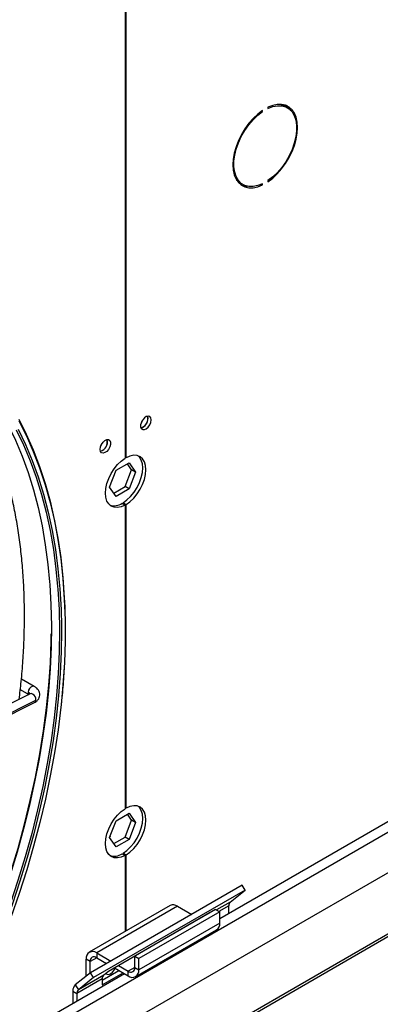
# Model space of a CAD drawing. Units: millimetres. Extents: x 5 to 414, y 3 to 291.
# Drawn here: x 338 to 341, y 139 to 148 of the extents above; entities that cross this region are included whole.
import ezdxf

# ---------------------------------------------------------------- set-up
doc = ezdxf.new("R2010")
doc.units = ezdxf.units.MM

msp = doc.modelspace()

# ---------------------------------------------------------------- linework, layer by layer
at = {"color": 7, "linetype": 'Continuous', "lineweight": 25}
for p, q in [((338.5474, 149.0464), (338.5474, 143.7491)), ((338.5563, 143.7542), (338.5563, 149.0515)), ((339.74, 146.7831), (339.748, 146.7784)), ((339.748, 146.7784), (339.748, 146.7886)), ((339.7952, 146.8159), (339.7952, 146.8057)), ((339.9654, 146.8124), (339.9388, 146.8277)), ((339.9796, 146.8101), (339.9741, 146.8069)), ((339.5513, 146.1564), (339.5778, 146.1411)), ((339.7952, 146.1751), (339.7952, 146.1649)), ((339.7382, 146.1434), (339.748, 146.1377)), ((339.748, 146.1377), (339.748, 146.1479)), ((338.7481, 144.0997), (338.745, 144.1169)), ((338.5563, 143.7542), (338.5474, 143.7593)), ((338.4682, 143.6442), (338.5825, 143.7102)), ((338.6043, 143.6493), (338.5675, 143.7015)), ((338.5825, 143.7102), (338.6396, 143.6288)), ((338.411, 143.4969), (338.4682, 143.6442)), ((338.5471, 143.5019), (338.6043, 143.6493)), ((338.6396, 143.6288), (338.5825, 143.4815)), ((338.6396, 143.6288), (338.6043, 143.6493)), ((338.4682, 143.4155), (338.411, 143.4969)), ((338.4478, 143.4446), (338.5471, 143.5019)), ((338.5825, 143.4815), (338.5471, 143.5019)), ((338.5825, 143.4815), (338.4682, 143.4155)), ((338.5209, 143.3562), (338.5474, 143.3409)), ((338.5297, 143.3613), (338.5563, 143.346)), ((338.5297, 143.3511), (338.5297, 143.3613)), ((338.5474, 143.3409), (338.5474, 140.687)), ((338.5563, 140.6921), (338.5563, 143.346)), ((344.8251, 142.8727), (339.3739, 139.7258)), ((336.4831, 137.6129), (345.3161, 142.7121)), ((335.7381, 136.6241), (346.0963, 142.6038)), ((337.7521, 141.7568), (337.6416, 141.8206)), ((337.717, 141.6913), (336.2698, 140.9657)), ((337.6319, 141.7281), (337.7056, 141.6855)), ((336.3079, 140.8897), (337.7551, 141.6153)), ((336.3209, 140.9113), (337.7681, 141.6368)), ((338.5563, 140.6921), (338.5474, 140.6972)), ((338.411, 140.4348), (338.4682, 140.5821)), ((338.4682, 140.5821), (338.5825, 140.6481)), ((338.5471, 140.4399), (338.6043, 140.5872)), ((338.6043, 140.5872), (338.5675, 140.6395)), ((338.5825, 140.6481), (338.6396, 140.5668)), ((338.6396, 140.5668), (338.5825, 140.4195)), ((338.6396, 140.5668), (338.6043, 140.5872)), ((338.4682, 140.3535), (338.411, 140.4348)), ((338.4196, 140.447), (338.4146, 140.4441)), ((338.4164, 140.4487), (338.4196, 140.447)), ((338.4478, 140.3826), (338.5471, 140.4399)), ((338.5825, 140.4195), (338.4682, 140.3535)), ((338.5825, 140.4195), (338.5471, 140.4399)), ((338.5209, 140.2942), (338.5474, 140.2789)), ((338.5297, 140.2993), (338.5563, 140.284)), ((338.5297, 140.2891), (338.5297, 140.2993)), ((338.5474, 140.2789), (338.5474, 139.6145)), ((338.5563, 139.6196), (338.5563, 140.284)), ((339.5701, 140.0192), (338.2443, 139.2538)), ((339.5972, 139.9773), (338.2714, 139.212)), ((339.4654, 139.872), (339.5972, 139.9773)), ((339.5972, 139.9773), (339.5701, 140.0192)), ((338.9412, 139.8418), (338.2341, 139.4336)), ((339.0062, 139.8353), (338.2991, 139.4271)), ((339.3385, 139.8068), (338.6314, 139.3986)), ((339.0062, 139.8353), (339.1289, 139.7645)), ((339.3385, 139.8068), (339.3739, 139.7864)), ((339.453, 139.7715), (339.453, 139.8398)), ((339.2854, 139.7772), (338.4015, 139.2669)), ((339.3739, 139.7864), (338.6667, 139.3782)), ((339.1961, 139.7257), (339.1971, 139.7251)), ((339.1966, 139.7254), (339.1966, 139.7259)), ((339.2806, 139.7733), (339.2854, 139.7772)), ((339.3739, 139.6884), (339.3739, 139.7864)), ((338.6398, 139.2207), (339.3469, 139.6289)), ((339.3739, 139.6884), (338.6667, 139.2802)), ((338.2425, 139.3536), (338.2071, 139.374)), ((338.2071, 139.2241), (338.2071, 139.374)), ((338.2991, 139.4271), (338.2991, 139.3863)), ((338.2991, 139.4271), (338.4218, 139.3563)), ((338.2991, 139.3863), (338.3864, 139.3359)), ((338.6314, 139.3006), (338.6314, 139.3986)), ((338.6314, 139.3986), (338.6667, 139.3782)), ((338.6667, 139.2802), (338.6667, 139.3782)), ((338.2425, 139.2524), (338.2425, 139.3536)), ((338.3481, 139.1897), (338.4939, 139.2738)), ((338.4537, 139.297), (338.5748, 139.2271)), ((338.489, 139.3174), (338.5748, 139.2679)), ((338.6314, 139.3006), (338.6667, 139.2802)), ((338.5424, 139.2458), (336.8958, 138.2952)), ((338.2443, 139.2538), (338.1125, 139.1485)), ((338.3481, 139.202), (338.1271, 139.0744)), ((338.3605, 139.2342), (338.1396, 139.1066)), ((338.2714, 139.212), (338.1396, 139.1066)), ((338.2714, 139.212), (338.2443, 139.2538)), ((338.3481, 139.1488), (338.5293, 139.2534)), ((338.3481, 139.202), (338.3481, 139.1488)), ((338.4015, 139.2669), (338.3605, 139.2342)), ((338.5748, 139.2271), (338.5748, 139.2679)), ((338.1125, 139.1485), (338.1396, 139.1066)), ((338.0918, 139.0948), (338.1271, 139.0744)), ((338.0918, 139.0948), (338.0918, 138.9857)), ((338.1271, 139.0744), (338.1271, 139.0061))]:
    msp.add_line(p, q, dxfattribs=at)
at = {"color": 8, "linetype": 'Continuous', "lineweight": 25}
for p, q in [((336.8201, 138.1607), (344.9315, 142.8433)), ((346.0605, 142.6043), (335.7737, 136.6659)), ((339.4654, 139.872), (339.3454, 139.8028)), ((339.453, 139.8398), (339.3671, 139.7902)), ((339.2034, 139.7288), (339.2025, 139.7293)), ((339.2406, 139.7503), (339.2401, 139.751)), ((338.2991, 139.3863), (338.2425, 139.3536)), ((338.6314, 139.3006), (338.5748, 139.2679))]:
    msp.add_line(p, q, dxfattribs=at)
at = {"color": 7, "linetype": 'Continuous', "lineweight": 25, "flags": 128}
for points in [[(339.748, 146.7886), (339.7065, 146.7571), (339.6665, 146.7193), (339.6287, 146.6761), (339.5941, 146.6286), (339.5634, 146.5777), (339.5374, 146.5246), (339.5165, 146.4704), (339.5012, 146.4164), (339.4919, 146.3637), (339.4888, 146.3135), (339.4919, 146.2669), (339.5012, 146.2249), (339.5165, 146.1885), (339.5374, 146.1585), (339.5634, 146.1355), (339.5941, 146.12), (339.6287, 146.1124), (339.6665, 146.1129), (339.7065, 146.1214), (339.748, 146.1377)], [(339.748, 146.1479), (339.7058, 146.1316), (339.6652, 146.1237), (339.6272, 146.1245), (339.5927, 146.1338), (339.5626, 146.1515), (339.5376, 146.1771), (339.5182, 146.21), (339.5051, 146.2494), (339.4984, 146.2944), (339.4984, 146.3438), (339.5051, 146.3964), (339.5182, 146.451), (339.5376, 146.5062), (339.5626, 146.5608), (339.5927, 146.6132), (339.6272, 146.6624), (339.6652, 146.707), (339.7058, 146.746), (339.748, 146.7784)], [(339.7952, 146.1649), (339.8367, 146.1965), (339.8768, 146.2343), (339.9145, 146.2774), (339.9491, 146.3249), (339.9798, 146.3758), (340.0058, 146.4289), (340.0268, 146.4831), (340.042, 146.5372), (340.0513, 146.5899), (340.0544, 146.6401), (340.0513, 146.6867), (340.042, 146.7286), (340.0268, 146.765), (340.0058, 146.7951), (339.9798, 146.8181), (339.9491, 146.8335), (339.9145, 146.8411), (339.8768, 146.8407), (339.8367, 146.8322), (339.7952, 146.8159)], [(339.7952, 146.8057), (339.8374, 146.8219), (339.878, 146.8298), (339.916, 146.8291), (339.9505, 146.8198), (339.9806, 146.8021), (340.0057, 146.7765), (340.025, 146.7436), (340.0381, 146.7041), (340.0448, 146.6592), (340.0448, 146.6098), (340.0381, 146.5571), (340.025, 146.5025), (340.0057, 146.4473), (339.9806, 146.3928), (339.9505, 146.3403), (339.916, 146.2912), (339.878, 146.2466), (339.8374, 146.2076), (339.7952, 146.1751)], [(339.903, 146.8419), (339.924, 146.8351), (339.9388, 146.8277)], [(339.9955, 146.7885), (339.9793, 146.8104), (339.9579, 146.8301)], [(339.5513, 146.1564), (339.5361, 146.1668), (339.5212, 146.1804)], [(336.7282, 144.9171), (336.8179, 144.8593), (336.9238, 144.7816), (337.025, 144.6966), (337.1213, 144.6043), (337.2126, 144.505), (337.2987, 144.3986), (337.3795, 144.2855), (337.4548, 144.1657), (337.5246, 144.0395), (337.5888, 143.907), (337.6473, 143.7684), (337.6999, 143.624), (337.7466, 143.474), (337.7873, 143.3186), (337.8219, 143.158), (337.8505, 142.9924), (337.873, 142.8222), (337.8875, 142.671)], [(337.618, 144.0907), (337.6844, 143.9595), (337.7451, 143.8222), (337.8, 143.679), (337.849, 143.53), (337.8921, 143.3756), (337.9292, 143.2159), (337.9602, 143.0511), (337.9851, 142.8817), (338.0038, 142.7076), (338.0163, 142.5293), (338.0198, 142.4527)], [(338.7746, 144.0844), (338.7715, 144.1018), (338.7626, 144.1132), (338.7491, 144.1172), (338.7329, 144.1132), (338.716, 144.1017), (338.7009, 144.0842), (338.6895, 144.0633), (338.6834, 144.0415), (338.6834, 144.022), (338.6895, 144.0074), (338.7009, 143.9995), (338.716, 143.9996), (338.7329, 144.0075), (338.7491, 144.0222), (338.7626, 144.0417), (338.7715, 144.0634), (338.7746, 144.0844)], [(338.6894, 144.0628), (338.698, 144.0755), (338.7047, 144.0894)], [(337.5954, 143.9986), (337.6595, 143.8662), (337.718, 143.7276), (337.7706, 143.5832), (337.8173, 143.4332), (337.858, 143.2778), (337.8927, 143.1171), (337.9212, 142.9516), (337.9437, 142.7814), (337.9582, 142.6302)], [(338.3291, 143.8272), (338.3322, 143.8482), (338.3411, 143.8699), (338.3546, 143.8895), (338.3708, 143.9042), (338.3876, 143.9121), (338.4028, 143.9121), (338.4141, 143.9043), (338.4202, 143.8896), (338.4202, 143.8701), (338.4141, 143.8484), (338.4028, 143.8274), (338.3876, 143.81), (338.3708, 143.7985), (338.3546, 143.7944), (338.3411, 143.7984), (338.3322, 143.8099), (338.3291, 143.8272)], [(338.3358, 143.8587), (338.3444, 143.8714), (338.3512, 143.8853)], [(338.5474, 143.3409), (338.5136, 143.3262), (338.4811, 143.3196), (338.4513, 143.3216), (338.4253, 143.332), (338.4039, 143.3504), (338.3881, 143.3761), (338.3784, 143.4082), (338.3751, 143.4455), (338.3784, 143.4866), (338.3881, 143.53), (338.4039, 143.574), (338.4253, 143.617), (338.4513, 143.6575), (338.4811, 143.6938), (338.5136, 143.7247), (338.5474, 143.7491)], [(338.5297, 143.3613), (338.5636, 143.3857), (338.596, 143.4166), (338.6258, 143.4529), (338.6519, 143.4934), (338.6732, 143.5364), (338.6891, 143.5804), (338.6988, 143.6238), (338.7021, 143.6649), (338.6988, 143.7022), (338.6891, 143.7343), (338.6732, 143.7601), (338.6629, 143.7705)], [(338.5563, 143.346), (338.5901, 143.3703), (338.6225, 143.4013), (338.6523, 143.4376), (338.6784, 143.4781), (338.6997, 143.5211), (338.7156, 143.5651), (338.7253, 143.6085), (338.7286, 143.6496), (338.7253, 143.6869), (338.7156, 143.719), (338.6997, 143.7447), (338.6784, 143.7631), (338.6523, 143.7735), (338.6225, 143.7755), (338.5901, 143.7689), (338.5563, 143.7542)], [(337.1524, 139.0939), (337.2428, 139.3011), (337.3278, 139.5092), (337.4073, 139.7178), (337.4813, 139.9267), (337.5497, 140.1356), (337.6122, 140.344), (337.6688, 140.5517), (337.7195, 140.7584), (337.7642, 140.9638), (337.8027, 141.1676), (337.8351, 141.3693), (337.8612, 141.5688), (337.8811, 141.7657), (337.8947, 141.9598), (337.902, 142.1507), (337.903, 142.2148)], [(337.9913, 142.2832), (337.9916, 142.2452), (337.9893, 142.0585), (337.9807, 141.8684), (337.966, 141.6752), (337.945, 141.4793), (337.9179, 141.2809), (337.8847, 141.0803), (337.8454, 140.8778), (337.8001, 140.6738), (337.7488, 140.4685), (337.6917, 140.2623), (337.6288, 140.0554), (337.5603, 139.8481), (337.4861, 139.6408), (337.4065, 139.4339), (337.3216, 139.2275), (337.2314, 139.022), (337.229, 139.0168)], [(337.9884, 141.5962), (337.986, 141.5746), (337.9615, 141.3769), (337.9308, 141.177), (337.8941, 140.975), (337.8513, 140.7713), (337.8026, 140.5662), (337.7481, 140.36), (337.6877, 140.1531), (337.6217, 139.9456), (337.5501, 139.738), (337.4729, 139.5306), (337.3904, 139.3235), (337.3026, 139.1173), (337.2949, 139.0998)], [(338.5474, 140.2789), (338.5136, 140.2641), (338.4811, 140.2576), (338.4513, 140.2596), (338.4253, 140.2699), (338.4039, 140.2883), (338.3881, 140.3141), (338.3784, 140.3462), (338.3751, 140.3835), (338.3784, 140.4246), (338.3881, 140.4679), (338.4039, 140.512), (338.4253, 140.555), (338.4513, 140.5954), (338.4811, 140.6318), (338.5136, 140.6627), (338.5474, 140.687)], [(338.5297, 140.2993), (338.5636, 140.3236), (338.596, 140.3545), (338.6258, 140.3909), (338.6519, 140.4314), (338.6732, 140.4744), (338.6891, 140.5184), (338.6988, 140.5618), (338.7021, 140.6029), (338.6988, 140.6402), (338.6891, 140.6723), (338.6732, 140.698), (338.6629, 140.7085)], [(338.5563, 140.284), (338.5901, 140.3083), (338.6225, 140.3392), (338.6523, 140.3756), (338.6784, 140.416), (338.6997, 140.4591), (338.7156, 140.5031), (338.7253, 140.5465), (338.7286, 140.5876), (338.7253, 140.6249), (338.7156, 140.657), (338.6997, 140.6827), (338.6784, 140.7011), (338.6523, 140.7115), (338.6225, 140.7134), (338.5901, 140.7069), (338.5563, 140.6921)], [(338.3803, 139.2499), (338.388, 139.2423), (338.4023, 139.2395), (338.4193, 139.2454), (338.4362, 139.2591), (338.4505, 139.2784), (338.4581, 139.2945)]]:
    msp.add_lwpolyline(points, dxfattribs=at)
at = {"color": 8, "linetype": 'Continuous', "lineweight": 25, "flags": 128}
for points in [[(337.6188, 144.0766), (337.6851, 143.9457), (337.7457, 143.8087), (337.8005, 143.6657), (337.8494, 143.5171), (337.8924, 143.363), (337.9294, 143.2036), (337.9603, 143.0392), (337.9851, 142.8701), (338.0038, 142.6965), (338.0163, 142.5186), (338.0227, 142.3367), (338.0228, 142.151), (338.0167, 141.962), (338.0045, 141.7697), (337.9884, 141.5962)], [(337.6122, 144.0024), (337.6765, 143.8697), (337.7351, 143.7308), (337.7878, 143.5861), (337.8346, 143.4358), (337.8754, 143.28), (337.9102, 143.1191), (337.9388, 142.9532), (337.9613, 142.7826), (337.9776, 142.6075), (337.9877, 142.4283), (337.9913, 142.2832)], [(337.8875, 142.671), (337.8893, 142.6475), (337.8994, 142.4687), (337.9032, 142.286), (337.9009, 142.0996), (337.8924, 141.91), (337.8776, 141.7172), (337.8567, 141.5217), (337.8297, 141.3237), (337.7965, 141.1236), (337.7573, 140.9215), (337.7121, 140.7179), (337.661, 140.5131), (337.604, 140.3073), (337.5412, 140.1008), (337.4728, 139.894), (337.3988, 139.6872), (337.3194, 139.4806), (337.2346, 139.2747), (337.1446, 139.0697), (337.0496, 138.8659)], [(337.9582, 142.6302), (337.96, 142.6067), (337.9701, 142.4279), (337.974, 142.2452), (337.9716, 142.0588), (337.9631, 141.8691), (337.9483, 141.6764), (337.9274, 141.4809), (337.9004, 141.2829), (337.8672, 141.0827), (337.828, 140.8807), (337.7828, 140.6771), (337.7317, 140.4723), (337.6747, 140.2664), (337.6119, 140.06), (337.5435, 139.8532), (337.4695, 139.6464), (337.3901, 139.4398), (337.3053, 139.2339), (337.2153, 139.0289), (337.1203, 138.825)], [(337.7521, 141.7568), (337.7459, 141.7587), (337.7348, 141.7567), (337.7231, 141.749), (337.7126, 141.737), (337.7048, 141.7223), (337.7011, 141.7073)], [(337.7011, 141.7073), (337.7018, 141.6943), (337.7063, 141.6859)], [(337.7681, 141.6368), (337.7672, 141.6521), (337.7615, 141.6676), (337.7519, 141.6809), (337.74, 141.6899), (337.7274, 141.6934), (337.717, 141.6913)]]:
    msp.add_lwpolyline(points, dxfattribs=at)
at = {"color": 7, "linetype": 'Continuous', "lineweight": 25}
for centre, radius, start, end in [((339.6167, 146.2749), 0.148, 246.95787, 268.81677), ((338.6652, 144.0945), 0.0807, 284.13407, 15.87131), ((338.6612, 144.0975), 0.0869, 286.36873, 1.46136), ((338.3117, 143.8904), 0.0807, 284.13407, 15.87131), ((338.3087, 143.8921), 0.0853, 285.93626, 14.06912), ((338.4498, 143.4641), 0.1292, 254.02941, 303.38009), ((338.4498, 140.4021), 0.1292, 254.02941, 303.38009), ((338.9681, 139.7822), 0.0654, 54.38242, 114.30712), ((339.493, 139.8429), 0.0401, 133.45111, 184.40581), ((339.3102, 139.6814), 0.0641, 305.01333, 6.29885), ((338.2632, 139.3831), 0.0568, 50.79671, 189.21404), ((338.277, 139.3592), 0.0349, 50.79671, 189.21404), ((338.5969, 139.295), 0.0349, 230.79671, 9.21404), ((338.6107, 139.2711), 0.0568, 230.79671, 9.21404), ((338.3881, 139.2051), 0.0401, 133.45111, 184.40581), ((338.1584, 139.1), 0.0669, 133.45111, 184.40581), ((338.1671, 139.0775), 0.0401, 133.45111, 184.40581)]:
    msp.add_arc(centre, radius, start, end, dxfattribs=at)
at = {"color": 8, "linetype": 'Continuous', "lineweight": 25}
for centre, radius, start, end in [((337.688, 141.6794), 0.0308, 22.10721, 64.94936), ((337.7432, 141.6372), 0.0249, 298.56866, 359.23901)]:
    msp.add_arc(centre, radius, start, end, dxfattribs=at)
at = {"color": 7, "linetype": 'Continuous', "lineweight": 25}
for points, knots in [([(337.6225, 141.6439), (337.6286, 141.6954), (337.6419, 141.809), (337.6557, 141.9818), (337.6654, 142.1626), (337.6693, 142.3404), (337.6676, 142.5151), (337.6604, 142.6865), (337.6475, 142.8542), (337.629, 143.0181), (337.6049, 143.1779), (337.5753, 143.3335), (337.5403, 143.4846), (337.4994, 143.6307), (337.4641, 143.7427), (337.4406, 143.8042), (337.4344, 143.8204)], [0, 0, 0, 0, 0.0628965, 0.1387184, 0.2145448, 0.2903754, 0.3662096, 0.4420467, 0.5178855, 0.5937242, 0.6695606, 0.7453924, 0.8212165, 0.8970293, 0.9728269, 1, 1, 1, 1]), ([(337.9916, 141.6), (337.9929, 141.6115), (338.0016, 141.6854), (338.0121, 141.8195), (338.023, 142.0019), (338.0275, 142.1811), (338.0276, 142.3297), (338.024, 142.4172), (338.0227, 142.4472)], [0, 0, 0, 0, 0.0389674, 0.2514637, 0.4639646, 0.6764696, 0.8889783, 1, 1, 1, 1]), ([(337.72, 141.6929), (337.7201, 141.693), (337.7206, 141.6935), (337.7184, 141.6921), (337.717, 141.6913)], [0, 0, 0, 0, 0.366039, 1, 1, 1, 1]), ([(337.7551, 141.6153), (337.7599, 141.618), (337.7718, 141.6245), (337.787, 141.6387), (337.7986, 141.6583), (337.8033, 141.6804), (337.8004, 141.7027), (337.7908, 141.723), (337.7753, 141.7416), (337.7604, 141.7514), (337.7521, 141.7568)], [0, 0, 0, 0, 0.091612, 0.224108, 0.347304, 0.468104, 0.594011, 0.715135, 0.841663, 1, 1, 1, 1])]:
    msp.add_open_spline(points, degree=3, knots=knots, dxfattribs=at)

doc.saveas('drawing.dxf')
